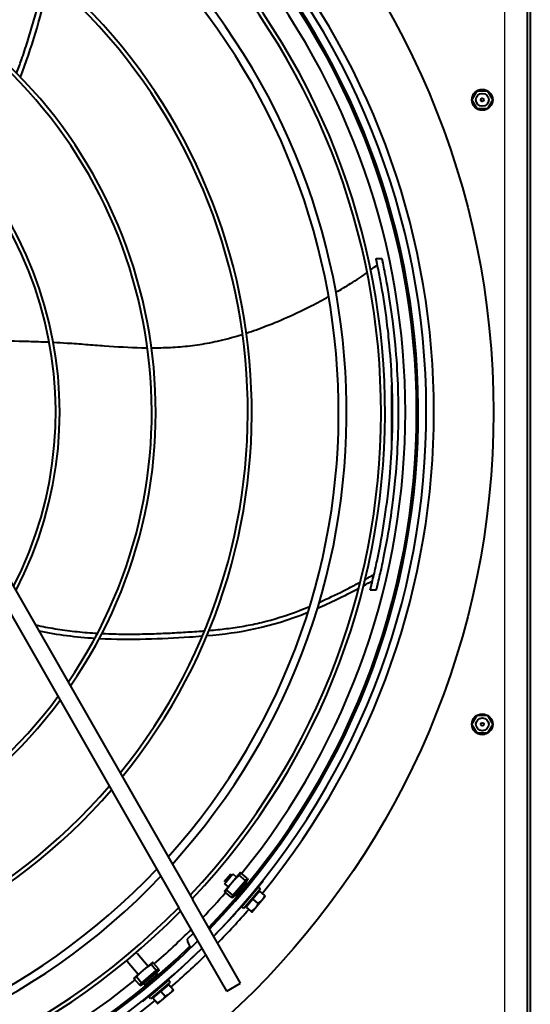
# Model space of a CAD drawing. Units: millimetres. Extents: x 357391 to 428219, y -144301 to -86441.
# Drawn here: x 384240 to 384559, y -110659 to -110044 of the extents above; entities that cross this region are included whole.
import ezdxf

# ---------------------------------------------------------------- set-up
doc = ezdxf.new("R2010")
doc.units = ezdxf.units.MM
doc.header["$LTSCALE"] = 0.25
doc.layers.add('Hulp', color=252, linetype='Continuous')
doc.layers.add('Visible (ISO)', color=7, linetype='Continuous', lineweight=40)

# ---------------------------------------------------------------- blocks, each defined once
blk = doc.blocks.new('A$C5526')
at = {"layer": 'Visible (ISO)'}
for p, q in [((8308.24, 1561.2), (8037.95, 1406.44)), ((8313.21, 1552.52), (8042.92, 1397.76)), ((7989.83, 1431.15), (7993.64, 1434.35)), ((7990.95, 1429.82), (7994.76, 1433.03)), ((7999.04, 1428.75), (7994.04, 1434.69)), ((8004.58, 1438.7), (7996.43, 1431.84)), ((8004.79, 1438.45), (8004.58, 1438.7)), ((8009.52, 1432.83), (8009.73, 1432.58)), ((7979.55, 1429.11), (7979.79, 1429.3)), ((7989.83, 1431.15), (7989.46, 1430.04)), ((7989.46, 1430.04), (7990.34, 1428.98)), ((7990.9, 1428.32), (7989.79, 1427.78)), ((7996.5, 1419.8), (7989.79, 1427.78)), ((7989.83, 1431.15), (7990.95, 1429.82)), ((7990.54, 1426.89), (7990.33, 1426.71)), ((7990.95, 1429.82), (7990.34, 1428.98)), ((7990.34, 1428.98), (7997.78, 1420.14)), ((7990.95, 1429.82), (7998.71, 1420.59)), ((8004.03, 1422.81), (7999.04, 1428.75)), ((8009.73, 1432.58), (8001.58, 1425.72)), ((7981.77, 1422.78), (7978.54, 1420.07)), ((7981.19, 1424.25), (7982.41, 1425.28)), ((7991.49, 1412.01), (7981.19, 1424.25)), ((7985.96, 1417.81), (7981.77, 1422.78)), ((7992.71, 1413.04), (7982.41, 1425.28)), ((7985.15, 1422.36), (7984.99, 1422.22)), ((7995.69, 1420.77), (7995.48, 1420.59)), ((7997.22, 1420.81), (7996.5, 1419.8)), ((7998.71, 1420.59), (7997.78, 1420.14)), ((7998.71, 1420.59), (8002.52, 1423.8)), ((7998.71, 1420.59), (7999.82, 1419.27)), ((7999.82, 1419.27), (8003.63, 1422.48)), ((7978.1, 1419.69), (7980.19, 1417.21)), ((7980.19, 1417.21), (7984.38, 1412.23)), ((7985.96, 1417.81), (7982.73, 1415.09)), ((7990.14, 1412.83), (7985.96, 1417.81)), ((7990.35, 1416.28), (7990.14, 1416.1)), ((7997.78, 1420.14), (7998.66, 1419.09)), ((7999.82, 1419.27), (7998.66, 1419.09)), ((7984.38, 1412.23), (7986.47, 1409.74)), ((7990.14, 1412.83), (7986.91, 1410.12)), ((7991.49, 1412.01), (7992.71, 1413.04)), ((7985.88, 1376.63), (8037.95, 1406.44)), ((7990.85, 1367.95), (8042.92, 1397.76)), ((8022.23, 1397.44), (8018.35, 1401.31)), ((8010.93, 1393.89), (8012.78, 1392.03)), ((8044.53, 1373.86), (8047.74, 1377.67)), ((8054.01, 1373.07), (8048.07, 1378.07)), ((8053.01, 1378.03), (8050.98, 1375.62)), ((8053.01, 1378.03), (8059.13, 1372.88)), ((8059.03, 1374), (8054.14, 1378.12)), ((7985.88, 1376.63), (7990.85, 1367.95)), ((8044.53, 1373.86), (8044.35, 1372.7)), ((8044.35, 1372.7), (8045.4, 1371.82)), ((8044.53, 1373.86), (8045.85, 1372.74)), ((8045.85, 1372.74), (8045.4, 1371.82)), ((8045.4, 1371.82), (8054.24, 1364.38)), ((8045.85, 1372.74), (8049.06, 1376.56)), ((8045.85, 1372.74), (8055.08, 1364.98)), ((8059.95, 1368.08), (8054.01, 1373.07)), ((8059.13, 1372.88), (8057.1, 1370.47)), ((8037.59, 1365.91), (8038.62, 1367.13)), ((8049.83, 1355.61), (8037.59, 1365.91)), ((8050.86, 1356.83), (8038.62, 1367.13)), ((8046.06, 1371.26), (8045.35, 1370.74)), ((8055.08, 1364.98), (8058.29, 1368.79)), ((8056.4, 1363.87), (8059.61, 1367.68)), ((8035.33, 1360.89), (8037.81, 1358.8)), ((8038.42, 1364.56), (8035.7, 1361.33)), ((8043.39, 1360.38), (8038.42, 1364.56)), ((8043.39, 1360.38), (8040.67, 1357.15)), ((8041.86, 1364.77), (8041.68, 1364.56)), ((8048.36, 1356.19), (8043.39, 1360.38)), ((8047.93, 1359.56), (8047.8, 1359.41)), ((8053.58, 1364.94), (8053.19, 1364.14)), ((8055.08, 1364.98), (8054.24, 1364.38)), ((8054.24, 1364.38), (8055.29, 1363.5)), ((8055.08, 1364.98), (8056.4, 1363.87)), ((8056.4, 1363.87), (8055.29, 1363.5)), ((8037.81, 1358.8), (8042.79, 1354.61)), ((8042.79, 1354.61), (8045.27, 1352.52)), ((8048.36, 1356.19), (8045.65, 1352.96)), ((8049.83, 1355.61), (8050.86, 1356.83)), ((8054.77, 1353.9), (8054.97, 1354.14)), ((8236.39, 1283.37), (8236.39, 1286.99)), ((8443.44, 1283.35), (8443.44, 1279.77)), ((8146.93, 1213.79), (8146.93, 1220.21)), ((8146.97, 1220.29), (8152.54, 1223.5)), ((8152.62, 1223.5), (8158.19, 1220.29)), ((8158.23, 1220.21), (8158.23, 1213.79)), ((8536.93, 1213.79), (8536.93, 1220.21)), ((8536.97, 1220.29), (8542.54, 1223.5)), ((8542.62, 1223.5), (8548.19, 1220.29)), ((8548.23, 1220.21), (8548.23, 1213.79)), ((8152.54, 1210.5), (8146.97, 1213.71)), ((8158.19, 1213.71), (8152.62, 1210.5)), ((8542.54, 1210.5), (8536.97, 1213.71)), ((8548.19, 1213.71), (8542.62, 1210.5)), ((8823.58, 1189), (7871.58, 1189)), ((8823.58, 1187), (7871.58, 1187))]:
    blk.add_line(p, q, dxfattribs=at)
for centre, radius in [((8347.58, 1722), 512), ((8152.58, 1217), 6.5), ((8152.58, 1217), 4), ((8152.58, 1217), 1), ((8542.58, 1217), 6.5), ((8542.58, 1217), 4), ((8542.58, 1217), 1)]:
    blk.add_circle(centre, radius, dxfattribs=at)
for centre, radius, start, end in [((8347.58, 1722), 470.05, 135.84929, 224.58479), ((8347.58, 1722), 465.05, 136.02665, 224.74751), ((8347.58, 1722), 464, 136.06422, 224.01804), ((8347.58, 1722), 444.26, 136.80859, 225.46458), ((8347.58, 1722), 441.76, 136.90784, 225.55556), ((8347.58, 1722), 474.8, 140.7144, 219.2856), ((8347.58, 1722), 457, 140.8971, 219.1029), ((8347.58, 1722), 420.31, 137.81075, 226.3829), ((8347.58, 1722), 415.31, 138.03525, 226.58851), ((8347.58, 1722), 358.56, 321.05162, 49.34661), ((8347.58, 1722), 361.06, 320.89736, 49.20577), ((8347.58, 1722), 361.06, 140.89736, 229.20577), ((8347.58, 1722), 358.56, 141.05162, 229.34661), ((8347.58, 1722), 301.06, 145.37648, 233.28428), ((8347.58, 1722), 298.56, 145.60639, 233.49296), ((8347.58, 1722), 241.06, 242.42935, 329.64897), ((8347.58, 1722), 238.56, 242.81471, 329.99421), ((8347.58, 1722), 298.56, 235.60639, 323.49296), ((8347.58, 1722), 301.06, 235.37648, 323.28428), ((8347.58, 1722), 358.56, 231.05162, 319.34661), ((8347.58, 1722), 361.06, 230.89736, 319.20577), ((8347.58, 1722), 415.31, 228.03525, 316.58851), ((8385.77, 1760.11), 524, 219.1745, 224.32943), ((8347.58, 1722), 420.31, 227.81075, 316.3829), ((7982.32, 1422.91), 0.5, 220.07, 310.07), ((8347.58, 1722), 457, 221.04879, 225.01712), ((8347.58, 1722), 474.8, 220.8544, 224.43337), ((7990.36, 1413.35), 0.5, 130.07, 220.07), ((8347.58, 1722), 444.26, 226.80859, 315.46458), ((8347.58, 1722), 441.76, 226.90784, 315.55556), ((8018.91, 1393.33), 8, 93.9855, 136.2026), ((8018.91, 1393.33), 8, 175.51655, 176.0145), ((8347.58, 1722), 465.05, 226.02665, 314.74751), ((8347.58, 1722), 457, 226.3206, 228.95121), ((8347.58, 1722), 470.05, 225.84929, 314.58479), ((8385.77, 1760.11), 524, 225.75586, 230.8255), ((8347.58, 1722), 464, 226.06422, 314.01804), ((8347.58, 1722), 474.8, 225.68426, 229.1456), ((8347.58, 1722), 457, 230.8971, 309.1029), ((8038.93, 1364.78), 0.5, 229.93, 319.93), ((8347.58, 1722), 474.8, 230.7144, 309.2856), ((8048.49, 1356.74), 0.5, 139.93, 229.93)]:
    blk.add_arc(centre, radius, start, end, dxfattribs=at)
for points, knots in [([(8391.89, 1532.81), (8391.94, 1530), (8392.1, 1519.13), (8391.96, 1504.21), (8391.52, 1491.96), (8391.33, 1487.73), (8391.31, 1487.49)], [0.179027, 0.179027, 0.179027, 0.179027, 0.2060502, 0.2831609, 0.3217163, 0.3240778, 0.3240778, 0.3240778, 0.3240778]), ([(8559.17, 1507.84), (8561.95, 1506.79), (8568.53, 1504.4), (8578.9, 1500.98), (8590.15, 1497.61), (8599.32, 1495.07), (8606.49, 1493.18), (8611.96, 1491.78), (8615.97, 1490.77), (8618.24, 1490.21), (8618.62, 1490.12)], [0.4633176, 0.4633176, 0.4633176, 0.4633176, 0.4896066, 0.5255239, 0.5614411, 0.5973584, 0.615317, 0.6332756, 0.6532332, 0.6573371, 0.6573371, 0.6573371, 0.6573371]), ([(8556.69, 1505.42), (8575.11, 1498.33), (8596.7, 1492.31), (8615.78, 1487.59), (8618.37, 1486.97)], [0.4621204, 0.4621204, 0.4621204, 0.4621204, 0.6365182, 0.6642212, 0.6642212, 0.6642212, 0.6642212]), ([(8214.67, 1496.1), (8214.53, 1495.48), (8213.5, 1490.88), (8211.91, 1482.22), (8210.33, 1469.87), (8209.68, 1461.56), (8209.44, 1457.33)], [0.3403085, 0.3403085, 0.3403085, 0.3403085, 0.3459377, 0.3818549, 0.4177721, 0.4552205, 0.4552205, 0.4552205, 0.4552205]), ([(8391.19, 1484.92), (8391.05, 1482.04), (8390.66, 1475.23), (8389.87, 1464.57), (8388.66, 1449.03), (8387.86, 1436.28), (8387.71, 1427.29), (8387.7, 1426.15)], [0.3323629, 0.3323629, 0.3323629, 0.3323629, 0.3602717, 0.3987021, 0.4371325, 0.5139934, 0.5251069, 0.5251069, 0.5251069, 0.5251069]), ([(8206.21, 1456.2), (8205.17, 1436.48), (8206.11, 1414.09), (8207.52, 1394.49), (8207.73, 1391.84)], [0.4621204, 0.4621204, 0.4621204, 0.4621204, 0.6365182, 0.6642212, 0.6642212, 0.6642212, 0.6642212]), ([(8209.29, 1454.58), (8209.15, 1451.62), (8208.91, 1444.62), (8208.86, 1433.71), (8209.13, 1421.96), (8209.55, 1412.45), (8209.97, 1405.06), (8210.32, 1399.42), (8210.65, 1394.58), (8210.88, 1391.57), (8210.97, 1390.49)], [0.4633176, 0.4633176, 0.4633176, 0.4633176, 0.4896066, 0.5255239, 0.5614411, 0.5973584, 0.615317, 0.6332756, 0.6532332, 0.6645544, 0.6645544, 0.6645544, 0.6645544]), ([(7989.7, 1427.65), (7989.7, 1427.67), (7989.69, 1427.69), (7989.7, 1427.7), (7989.7, 1427.71), (7989.7, 1427.71)], [0.13637841, 0.13637841, 0.13637841, 0.13637841, 0.1915592, 0.1915592, 0.20475705, 0.20475705, 0.20475705, 0.20475705]), ([(7989.7, 1427.71), (7989.71, 1427.71), (7989.72, 1427.72), (7989.75, 1427.71), (7989.79, 1427.7), (7989.84, 1427.68), (7989.88, 1427.67), (7989.89, 1427.66)], [0, 0, 0, 0, 0.01666667, 0.03333333, 0.05, 0.06666667, 0.07855483, 0.07855483, 0.07855483, 0.07855483]), ([(7996.36, 1419.74), (7996.34, 1419.75), (7996.33, 1419.76), (7996.32, 1419.77), (7996.3, 1419.78), (7996.29, 1419.79), (7996.27, 1419.81), (7996.25, 1419.82), (7996.24, 1419.84), (7996.21, 1419.85), (7996.19, 1419.87), (7996.17, 1419.89), (7996.15, 1419.91), (7996.13, 1419.93), (7996.1, 1419.96), (7996.07, 1419.98), (7996.05, 1420.01), (7996.02, 1420.03), (7995.99, 1420.06), (7995.96, 1420.09), (7995.93, 1420.12), (7995.9, 1420.15), (7995.87, 1420.18), (7995.84, 1420.22), (7995.8, 1420.25), (7995.77, 1420.29), (7995.73, 1420.32), (7995.69, 1420.36), (7995.66, 1420.4), (7995.62, 1420.44), (7995.58, 1420.48), (7995.54, 1420.52), (7995.5, 1420.56), (7995.46, 1420.61), (7995.41, 1420.65), (7995.37, 1420.7), (7995.33, 1420.75), (7995.28, 1420.79), (7995.24, 1420.84), (7995.19, 1420.89), (7995.14, 1420.94), (7995.1, 1420.99), (7995.05, 1421.04), (7995, 1421.1), (7994.95, 1421.15), (7994.9, 1421.21), (7994.85, 1421.26), (7994.8, 1421.32), (7994.75, 1421.37), (7994.7, 1421.43), (7994.64, 1421.49), (7994.59, 1421.55), (7994.54, 1421.61), (7994.48, 1421.67), (7994.43, 1421.73), (7994.37, 1421.79), (7994.32, 1421.85), (7994.26, 1421.92), (7994.21, 1421.98), (7994.15, 1422.05), (7994.09, 1422.11), (7994.04, 1422.17), (7993.98, 1422.24), (7993.92, 1422.31), (7993.86, 1422.37), (7993.81, 1422.44), (7993.75, 1422.51), (7993.69, 1422.57), (7993.63, 1422.64), (7993.57, 1422.71), (7993.51, 1422.78), (7993.45, 1422.85), (7993.39, 1422.92), (7993.33, 1422.99), (7993.27, 1423.06), (7993.21, 1423.13), (7993.16, 1423.2), (7993.1, 1423.27), (7993.04, 1423.34), (7992.98, 1423.41), (7992.92, 1423.48), (7992.86, 1423.55), (7992.8, 1423.62), (7992.74, 1423.69), (7992.68, 1423.76), (7992.62, 1423.83), (7992.56, 1423.9), (7992.5, 1423.98), (7992.44, 1424.05), (7992.38, 1424.12), (7992.33, 1424.19), (7992.27, 1424.26), (7992.21, 1424.33), (7992.15, 1424.4), (7992.09, 1424.47), (7992.04, 1424.54), (7991.98, 1424.61), (7991.92, 1424.68), (7991.87, 1424.74), (7991.81, 1424.81), (7991.76, 1424.88), (7991.7, 1424.95), (7991.65, 1425.02), (7991.6, 1425.08), (7991.54, 1425.15), (7991.49, 1425.22), (7991.44, 1425.28), (7991.38, 1425.35), (7991.33, 1425.41), (7991.28, 1425.47), (7991.23, 1425.54), (7991.18, 1425.6), (7991.13, 1425.66), (7991.08, 1425.73), (7991.04, 1425.79), (7990.99, 1425.85), (7990.94, 1425.91), (7990.9, 1425.97), (7990.85, 1426.02), (7990.81, 1426.08), (7990.76, 1426.14), (7990.72, 1426.19), (7990.68, 1426.25), (7990.64, 1426.3), (7990.59, 1426.36), (7990.55, 1426.41), (7990.52, 1426.46), (7990.48, 1426.51), (7990.44, 1426.57), (7990.4, 1426.61), (7990.37, 1426.66), (7990.33, 1426.71), (7990.3, 1426.76), (7990.26, 1426.8), (7990.23, 1426.85), (7990.2, 1426.89), (7990.17, 1426.93), (7990.14, 1426.98), (7990.11, 1427.02), (7990.08, 1427.06), (7990.05, 1427.09), (7990.03, 1427.13), (7990, 1427.17), (7989.98, 1427.2), (7989.95, 1427.24), (7989.93, 1427.27), (7989.91, 1427.3), (7989.89, 1427.33), (7989.87, 1427.36), (7989.85, 1427.39), (7989.83, 1427.42), (7989.82, 1427.44), (7989.8, 1427.47), (7989.79, 1427.49), (7989.77, 1427.51), (7989.76, 1427.54), (7989.75, 1427.55), (7989.74, 1427.57), (7989.73, 1427.59), (7989.72, 1427.61), (7989.72, 1427.62), (7989.71, 1427.64), (7989.7, 1427.65)], [0, 0, 0, 0, 0.018519, 0.018519, 0.018519, 0.037037, 0.037037, 0.037037, 0.055556, 0.055556, 0.055556, 0.074074, 0.074074, 0.074074, 0.092593, 0.092593, 0.092593, 0.111111, 0.111111, 0.111111, 0.12963, 0.12963, 0.12963, 0.148148, 0.148148, 0.148148, 0.166667, 0.166667, 0.166667, 0.185185, 0.185185, 0.185185, 0.203704, 0.203704, 0.203704, 0.222222, 0.222222, 0.222222, 0.240741, 0.240741, 0.240741, 0.259259, 0.259259, 0.259259, 0.277778, 0.277778, 0.277778, 0.296296, 0.296296, 0.296296, 0.314815, 0.314815, 0.314815, 0.333333, 0.333333, 0.333333, 0.351852, 0.351852, 0.351852, 0.37037, 0.37037, 0.37037, 0.388889, 0.388889, 0.388889, 0.407407, 0.407407, 0.407407, 0.425926, 0.425926, 0.425926, 0.444444, 0.444444, 0.444444, 0.462963, 0.462963, 0.462963, 0.481481, 0.481481, 0.481481, 0.5, 0.5, 0.5, 0.518519, 0.518519, 0.518519, 0.537037, 0.537037, 0.537037, 0.555556, 0.555556, 0.555556, 0.574074, 0.574074, 0.574074, 0.592593, 0.592593, 0.592593, 0.611111, 0.611111, 0.611111, 0.62963, 0.62963, 0.62963, 0.648148, 0.648148, 0.648148, 0.666667, 0.666667, 0.666667, 0.685185, 0.685185, 0.685185, 0.703704, 0.703704, 0.703704, 0.722222, 0.722222, 0.722222, 0.740741, 0.740741, 0.740741, 0.759259, 0.759259, 0.759259, 0.777778, 0.777778, 0.777778, 0.796296, 0.796296, 0.796296, 0.814815, 0.814815, 0.814815, 0.833333, 0.833333, 0.833333, 0.851852, 0.851852, 0.851852, 0.87037, 0.87037, 0.87037, 0.888889, 0.888889, 0.888889, 0.907407, 0.907407, 0.907407, 0.925926, 0.925926, 0.925926, 0.944444, 0.944444, 0.944444, 0.962963, 0.962963, 0.962963, 0.981481, 0.981481, 0.981481, 1, 1, 1, 1]), ([(8387.68, 1423.63), (8387.68, 1421.67), (8387.75, 1415.74), (8388.25, 1405.74), (8389.43, 1395.51), (8390.86, 1387.17), (8392.25, 1380.59), (8393.99, 1373.77), (8395.38, 1369.05), (8396.11, 1366.74)], [0.5333183, 0.5333183, 0.5333183, 0.5333183, 0.5524239, 0.5908543, 0.6292848, 0.6485, 0.6677152, 0.6890693, 0.7094343, 0.7094343, 0.7094343, 0.7094343]), ([(7996.4, 1419.93), (7996.4, 1419.91), (7996.41, 1419.87), (7996.42, 1419.82), (7996.43, 1419.78), (7996.42, 1419.75), (7996.42, 1419.74), (7996.41, 1419.73)], [0.92144516, 0.92144516, 0.92144516, 0.92144516, 0.93333333, 0.95, 0.96666667, 0.98333333, 1, 1, 1, 1]), ([(8211.2, 1387.69), (8211.52, 1384.03), (8212.25, 1376.72), (8213.83, 1365.9), (8216.86, 1351.21), (8221.01, 1337.68), (8225.25, 1327.01), (8226.15, 1324.84)], [0.6743554, 0.6743554, 0.6743554, 0.6743554, 0.7131061, 0.7530213, 0.7929365, 0.8727669, 0.8926054, 0.8926054, 0.8926054, 0.8926054]), ([(8045.31, 1370.83), (8045.32, 1370.84), (8045.33, 1370.84), (8045.36, 1370.85), (8045.4, 1370.84), (8045.44, 1370.83), (8045.46, 1370.83), (8045.47, 1370.83)], [0, 0, 0, 0, 0.01666667, 0.03333333, 0.05, 0.06666667, 0.06868215, 0.06868215, 0.06868215, 0.06868215]), ([(8045.32, 1370.78), (8045.31, 1370.8), (8045.31, 1370.81), (8045.31, 1370.83), (8045.31, 1370.83), (8045.31, 1370.83)], [0.13637841, 0.13637841, 0.13637841, 0.13637841, 0.1915592, 0.1915592, 0.20475705, 0.20475705, 0.20475705, 0.20475705]), ([(8053.23, 1364.12), (8053.22, 1364.13), (8053.2, 1364.13), (8053.19, 1364.14), (8053.17, 1364.15), (8053.15, 1364.16), (8053.14, 1364.17), (8053.12, 1364.18), (8053.09, 1364.19), (8053.07, 1364.21), (8053.05, 1364.22), (8053.02, 1364.24), (8053, 1364.25), (8052.97, 1364.27), (8052.94, 1364.29), (8052.91, 1364.31), (8052.88, 1364.33), (8052.85, 1364.35), (8052.82, 1364.37), (8052.78, 1364.4), (8052.75, 1364.42), (8052.71, 1364.45), (8052.67, 1364.47), (8052.64, 1364.5), (8052.6, 1364.53), (8052.56, 1364.56), (8052.51, 1364.59), (8052.47, 1364.62), (8052.43, 1364.65), (8052.38, 1364.68), (8052.34, 1364.72), (8052.29, 1364.75), (8052.24, 1364.79), (8052.19, 1364.82), (8052.15, 1364.86), (8052.1, 1364.9), (8052.04, 1364.94), (8051.99, 1364.97), (8051.94, 1365.01), (8051.89, 1365.06), (8051.83, 1365.1), (8051.78, 1365.14), (8051.72, 1365.18), (8051.66, 1365.23), (8051.6, 1365.27), (8051.55, 1365.32), (8051.49, 1365.36), (8051.43, 1365.41), (8051.37, 1365.46), (8051.31, 1365.5), (8051.24, 1365.55), (8051.18, 1365.6), (8051.12, 1365.65), (8051.06, 1365.7), (8050.99, 1365.75), (8050.93, 1365.8), (8050.86, 1365.86), (8050.8, 1365.91), (8050.73, 1365.96), (8050.66, 1366.01), (8050.6, 1366.07), (8050.53, 1366.12), (8050.46, 1366.18), (8050.39, 1366.23), (8050.32, 1366.29), (8050.26, 1366.34), (8050.19, 1366.4), (8050.12, 1366.46), (8050.05, 1366.51), (8049.98, 1366.57), (8049.91, 1366.63), (8049.84, 1366.69), (8049.77, 1366.74), (8049.7, 1366.8), (8049.63, 1366.86), (8049.56, 1366.92), (8049.49, 1366.98), (8049.41, 1367.04), (8049.34, 1367.1), (8049.27, 1367.16), (8049.2, 1367.22), (8049.13, 1367.28), (8049.06, 1367.34), (8048.99, 1367.4), (8048.92, 1367.46), (8048.85, 1367.51), (8048.78, 1367.57), (8048.71, 1367.63), (8048.64, 1367.69), (8048.57, 1367.75), (8048.5, 1367.81), (8048.43, 1367.87), (8048.36, 1367.93), (8048.29, 1367.99), (8048.22, 1368.05), (8048.16, 1368.11), (8048.09, 1368.17), (8048.02, 1368.23), (8047.95, 1368.28), (8047.89, 1368.34), (8047.82, 1368.4), (8047.76, 1368.46), (8047.69, 1368.51), (8047.63, 1368.57), (8047.56, 1368.63), (8047.5, 1368.68), (8047.44, 1368.74), (8047.37, 1368.79), (8047.31, 1368.85), (8047.25, 1368.9), (8047.19, 1368.96), (8047.13, 1369.01), (8047.07, 1369.06), (8047.01, 1369.12), (8046.96, 1369.17), (8046.9, 1369.22), (8046.84, 1369.27), (8046.79, 1369.32), (8046.73, 1369.37), (8046.68, 1369.42), (8046.63, 1369.47), (8046.57, 1369.52), (8046.52, 1369.56), (8046.47, 1369.61), (8046.42, 1369.66), (8046.37, 1369.7), (8046.33, 1369.75), (8046.28, 1369.79), (8046.23, 1369.83), (8046.19, 1369.87), (8046.14, 1369.92), (8046.1, 1369.96), (8046.06, 1370), (8046.02, 1370.04), (8045.98, 1370.08), (8045.94, 1370.11), (8045.9, 1370.15), (8045.87, 1370.19), (8045.83, 1370.22), (8045.8, 1370.25), (8045.76, 1370.29), (8045.73, 1370.32), (8045.7, 1370.35), (8045.67, 1370.38), (8045.64, 1370.41), (8045.61, 1370.44), (8045.59, 1370.47), (8045.56, 1370.49), (8045.54, 1370.52), (8045.51, 1370.55), (8045.49, 1370.57), (8045.47, 1370.59), (8045.45, 1370.61), (8045.43, 1370.63), (8045.42, 1370.65), (8045.4, 1370.67), (8045.39, 1370.69), (8045.37, 1370.71), (8045.36, 1370.72), (8045.35, 1370.74), (8045.34, 1370.75), (8045.33, 1370.76), (8045.32, 1370.78)], [0, 0, 0, 0, 0.018519, 0.018519, 0.018519, 0.037037, 0.037037, 0.037037, 0.055556, 0.055556, 0.055556, 0.074074, 0.074074, 0.074074, 0.092593, 0.092593, 0.092593, 0.111111, 0.111111, 0.111111, 0.12963, 0.12963, 0.12963, 0.148148, 0.148148, 0.148148, 0.166667, 0.166667, 0.166667, 0.185185, 0.185185, 0.185185, 0.203704, 0.203704, 0.203704, 0.222222, 0.222222, 0.222222, 0.240741, 0.240741, 0.240741, 0.259259, 0.259259, 0.259259, 0.277778, 0.277778, 0.277778, 0.296296, 0.296296, 0.296296, 0.314815, 0.314815, 0.314815, 0.333333, 0.333333, 0.333333, 0.351852, 0.351852, 0.351852, 0.37037, 0.37037, 0.37037, 0.388889, 0.388889, 0.388889, 0.407407, 0.407407, 0.407407, 0.425926, 0.425926, 0.425926, 0.444444, 0.444444, 0.444444, 0.462963, 0.462963, 0.462963, 0.481481, 0.481481, 0.481481, 0.5, 0.5, 0.5, 0.518519, 0.518519, 0.518519, 0.537037, 0.537037, 0.537037, 0.555556, 0.555556, 0.555556, 0.574074, 0.574074, 0.574074, 0.592593, 0.592593, 0.592593, 0.611111, 0.611111, 0.611111, 0.62963, 0.62963, 0.62963, 0.648148, 0.648148, 0.648148, 0.666667, 0.666667, 0.666667, 0.685185, 0.685185, 0.685185, 0.703704, 0.703704, 0.703704, 0.722222, 0.722222, 0.722222, 0.740741, 0.740741, 0.740741, 0.759259, 0.759259, 0.759259, 0.777778, 0.777778, 0.777778, 0.796296, 0.796296, 0.796296, 0.814815, 0.814815, 0.814815, 0.833333, 0.833333, 0.833333, 0.851852, 0.851852, 0.851852, 0.87037, 0.87037, 0.87037, 0.888889, 0.888889, 0.888889, 0.907407, 0.907407, 0.907407, 0.925926, 0.925926, 0.925926, 0.944444, 0.944444, 0.944444, 0.962963, 0.962963, 0.962963, 0.981481, 0.981481, 0.981481, 1, 1, 1, 1]), ([(8053.26, 1364.27), (8053.26, 1364.27), (8053.27, 1364.25), (8053.28, 1364.21), (8053.29, 1364.17), (8053.3, 1364.14), (8053.29, 1364.13), (8053.29, 1364.12)], [0.93131784, 0.93131784, 0.93131784, 0.93131784, 0.93333333, 0.95, 0.96666667, 0.98333333, 1, 1, 1, 1]), ([(8396.88, 1364.33), (8398.24, 1360.17), (8401.47, 1351.15), (8407.22, 1337.46), (8413.49, 1324.41), (8417.73, 1316.46), (8419.66, 1313)], [0.7165392, 0.7165392, 0.7165392, 0.7165392, 0.7531315, 0.7958397, 0.8385478, 0.8739844, 0.8739844, 0.8739844, 0.8739844]), ([(8228.72, 1318.85), (8228.83, 1318.6), (8230.97, 1313.8), (8234.4, 1306.59), (8238.85, 1297.96), (8240.77, 1294.36), (8241.41, 1293.18)], [0.9105069, 0.9105069, 0.9105069, 0.9105069, 0.91268211, 0.95259733, 0.97077195, 0.97947761, 0.97947761, 0.97947761, 0.97947761]), ([(8422.28, 1308.39), (8424.14, 1305.18), (8428.34, 1298.26), (8432.47, 1292.11), (8434.7, 1288.98), (8434.75, 1288.92)], [0.88998012, 0.88998012, 0.88998012, 0.88998012, 0.92396414, 0.9666723, 0.96755498, 0.96755498, 0.96755498, 0.96755498]), ([(8236.39, 1286.99), (8237.1, 1286.8), (8237.85, 1286.61), (8239.41, 1286.22), (8240.18, 1286.03), (8242.57, 1285.45), (8244.21, 1285.06), (8248.9, 1283.97), (8252.81, 1283.1), (8264.22, 1280.72), (8271.96, 1279.35), (8286.68, 1277.09), (8295.32, 1275.9), (8314.98, 1274.11), (8323.1, 1273.59), (8336.89, 1273.09), (8342.39, 1273), (8353.54, 1273.01), (8359.1, 1273.11), (8372.58, 1273.63), (8380.67, 1274.14), (8394.01, 1275.38), (8398.98, 1275.92), (8411.27, 1277.48), (8418.99, 1278.65), (8429.34, 1280.5), (8432.31, 1281.06), (8437.04, 1282), (8438.87, 1282.38), (8441.24, 1282.88), (8442.03, 1283.05), (8442.92, 1283.24), (8443.16, 1283.29), (8443.38, 1283.34), (8443.43, 1283.35), (8443.44, 1283.35), (8443.44, 1283.35), (8443.44, 1283.35)], [0.000001, 0.000001, 0.000001, 0.000001, 0.263908, 0.263908, 0.511117, 0.511117, 1.007416, 1.007416, 1.975418, 1.975418, 4.697708, 4.697708, 7.358971, 7.358971, 9.192464, 9.192464, 10.440564, 10.440564, 11.68158, 11.68158, 13.447422, 13.447422, 14.503131, 14.503131, 16.069763, 16.069763, 16.727246, 16.727246, 17.138075, 17.138075, 17.390864, 17.390864, 17.543601, 17.543601, 17.634147, 17.634147, 17.648323, 17.648323, 17.648323, 17.648323]), ([(8243.02, 1290.22), (8243.19, 1289.91), (8244.05, 1288.34), (8245.09, 1286.47), (8245.97, 1284.89), (8246.13, 1284.61)], [0.98671422, 0.98671422, 0.98671422, 0.98671422, 0.98894657, 0.99803388, 1, 1, 1, 1]), ([(8443.44, 1279.77), (8443.44, 1279.77), (8443.44, 1279.77), (8443.43, 1279.77), (8443.39, 1279.76), (8443.19, 1279.72), (8442.96, 1279.67), (8442.12, 1279.48), (8441.35, 1279.32), (8439.04, 1278.84), (8437.26, 1278.47), (8433.74, 1277.77), (8430.8, 1277.2), (8419.38, 1275.17), (8411.89, 1274.03), (8399.6, 1272.47), (8394.57, 1271.92), (8381.06, 1270.66), (8372.89, 1270.14), (8359.27, 1269.62), (8353.67, 1269.51), (8342.43, 1269.49), (8336.89, 1269.59), (8323.02, 1270.09), (8314.85, 1270.61), (8294.74, 1272.43), (8286.05, 1273.67), (8272.64, 1275.68), (8264.76, 1277.06), (8252.82, 1279.52), (8248.87, 1280.39), (8244.24, 1281.46), (8242.59, 1281.84), (8240.2, 1282.43), (8239.42, 1282.62), (8237.85, 1283), (8237.1, 1283.19), (8236.39, 1283.37)], [-13.714607, -13.714607, -13.714607, -13.714607, -13.696223, -13.696223, -13.563203, -13.563203, -13.339282, -13.339282, -12.959387, -12.959387, -12.349881, -12.349881, -11.75805, -11.75805, -10.762323, -10.762323, -10.075893, -10.075893, -8.92867, -8.92867, -8.124762, -8.124762, -7.317642, -7.317642, -6.134054, -6.134054, -4.365138, -4.365138, -1.959828, -1.959828, -1.010749, -1.010749, -0.51273, -0.51273, -0.264745, -0.264745, -0.000001, -0.000001, -0.000001, -0.000001]), ([(8327.96, 1273.43), (8329.07, 1273.43), (8335.62, 1273.43), (8347.7, 1273.42), (8359.35, 1273.4), (8365.49, 1273.38), (8366.05, 1273.38)], [0, 0, 0, 0, 0.088539, 0.522661, 0.956783, 1, 1, 1, 1])]:
    blk.add_open_spline(points, degree=3, knots=knots, dxfattribs=at)
for points in [[(8210.88, 1493.93), (8208.49, 1482.39), (8207.09, 1470.62), (8206.37, 1458.95)], [(7994.04, 1434.69), (7994.04, 1434.69), (7994.04, 1434.69), (7994.03, 1434.68), (7994.02, 1434.67), (7994.01, 1434.66), (7994, 1434.65), (7993.98, 1434.64), (7993.96, 1434.62), (7993.93, 1434.6), (7993.91, 1434.58), (7993.88, 1434.55), (7993.85, 1434.52), (7993.81, 1434.5), (7993.77, 1434.46), (7993.73, 1434.43), (7993.69, 1434.39), (7993.66, 1434.37), (7993.64, 1434.35)], [(7994.76, 1433.03), (7994.7, 1433.1), (7994.58, 1433.26), (7994.4, 1433.48), (7994.21, 1433.7), (7994.03, 1433.92), (7993.84, 1434.14), (7993.71, 1434.28), (7993.64, 1434.35)], [(7994.76, 1433.03), (7994.86, 1432.94), (7995.07, 1432.75), (7995.37, 1432.49), (7995.66, 1432.22), (7995.94, 1431.96), (7996.22, 1431.7), (7996.49, 1431.44), (7996.76, 1431.19), (7997.02, 1430.93), (7997.29, 1430.66), (7997.54, 1430.4), (7997.8, 1430.13), (7998.05, 1429.86), (7998.3, 1429.59), (7998.55, 1429.31), (7998.79, 1429.03), (7998.95, 1428.84), (7999.04, 1428.75)], [(7999.04, 1428.75), (7999.12, 1428.65), (7999.27, 1428.46), (7999.51, 1428.17), (7999.74, 1427.88), (7999.97, 1427.59), (8000.19, 1427.29), (8000.41, 1427), (8000.62, 1426.7), (8000.84, 1426.4), (8001.05, 1426.09), (8001.26, 1425.78), (8001.46, 1425.47), (8001.67, 1425.15), (8001.88, 1424.83), (8002.09, 1424.5), (8002.3, 1424.15), (8002.45, 1423.92), (8002.52, 1423.8)], [(8002.52, 1423.8), (8002.57, 1423.75), (8002.67, 1423.64), (8002.81, 1423.48), (8002.95, 1423.32), (8003.09, 1423.15), (8003.23, 1422.99), (8003.37, 1422.82), (8003.5, 1422.65), (8003.59, 1422.53), (8003.63, 1422.48)], [(8003.63, 1422.48), (8003.65, 1422.49), (8003.68, 1422.52), (8003.73, 1422.55), (8003.77, 1422.59), (8003.8, 1422.62), (8003.84, 1422.65), (8003.87, 1422.68), (8003.9, 1422.7), (8003.93, 1422.72), (8003.95, 1422.74), (8003.97, 1422.76), (8003.99, 1422.78), (8004, 1422.79), (8004.02, 1422.8), (8004.02, 1422.81), (8004.03, 1422.81), (8004.03, 1422.81), (8004.03, 1422.81)], [(7978.54, 1420.07), (7978.52, 1420.05), (7978.48, 1420.01), (7978.42, 1419.96), (7978.36, 1419.92), (7978.32, 1419.87), (7978.27, 1419.84), (7978.23, 1419.8), (7978.2, 1419.77), (7978.17, 1419.75), (7978.14, 1419.73), (7978.12, 1419.71), (7978.11, 1419.7), (7978.1, 1419.69), (7978.1, 1419.69), (7978.1, 1419.69)], [(7980.19, 1417.21), (7980.14, 1417.27), (7980.03, 1417.4), (7979.88, 1417.59), (7979.74, 1417.79), (7979.6, 1418), (7979.46, 1418.21), (7979.34, 1418.42), (7979.21, 1418.64), (7979.09, 1418.86), (7978.97, 1419.09), (7978.86, 1419.33), (7978.75, 1419.56), (7978.65, 1419.81), (7978.58, 1419.98), (7978.54, 1420.07)], [(7982.73, 1415.09), (7982.65, 1415.14), (7982.49, 1415.24), (7982.27, 1415.39), (7982.05, 1415.54), (7981.84, 1415.69), (7981.63, 1415.84), (7981.43, 1416), (7981.24, 1416.16), (7981.05, 1416.32), (7980.87, 1416.49), (7980.69, 1416.66), (7980.52, 1416.84), (7980.35, 1417.02), (7980.25, 1417.14), (7980.19, 1417.21)], [(7984.38, 1412.23), (7984.32, 1412.29), (7984.22, 1412.42), (7984.07, 1412.62), (7983.92, 1412.82), (7983.78, 1413.02), (7983.65, 1413.23), (7983.52, 1413.45), (7983.39, 1413.67), (7983.27, 1413.89), (7983.16, 1414.12), (7983.05, 1414.35), (7982.94, 1414.59), (7982.83, 1414.84), (7982.76, 1415.01), (7982.73, 1415.09)], [(7996.41, 1419.73), (7996.4, 1419.72), (7996.38, 1419.73), (7996.36, 1419.74)], [(7986.91, 1410.12), (7986.83, 1410.17), (7986.68, 1410.26), (7986.45, 1410.41), (7986.23, 1410.56), (7986.02, 1410.71), (7985.82, 1410.87), (7985.62, 1411.02), (7985.42, 1411.18), (7985.24, 1411.35), (7985.05, 1411.51), (7984.88, 1411.69), (7984.7, 1411.86), (7984.54, 1412.04), (7984.43, 1412.17), (7984.38, 1412.23)], [(7986.47, 1409.74), (7986.47, 1409.74), (7986.47, 1409.75), (7986.48, 1409.75), (7986.49, 1409.76), (7986.51, 1409.78), (7986.54, 1409.8), (7986.57, 1409.83), (7986.6, 1409.86), (7986.64, 1409.89), (7986.68, 1409.93), (7986.73, 1409.97), (7986.79, 1410.01), (7986.85, 1410.06), (7986.89, 1410.1), (7986.91, 1410.12)], [(8207.97, 1389.03), (8209.75, 1368.42), (8212.94, 1349.81), (8222.52, 1325.97)], [(8048.07, 1378.07), (8048.07, 1378.07), (8048.07, 1378.07), (8048.06, 1378.06), (8048.06, 1378.05), (8048.05, 1378.04), (8048.03, 1378.03), (8048.02, 1378.01), (8048, 1377.99), (8047.98, 1377.96), (8047.96, 1377.94), (8047.93, 1377.91), (8047.91, 1377.88), (8047.88, 1377.84), (8047.85, 1377.8), (8047.81, 1377.76), (8047.78, 1377.72), (8047.75, 1377.69), (8047.74, 1377.67)], [(8049.06, 1376.56), (8048.99, 1376.62), (8048.85, 1376.75), (8048.63, 1376.94), (8048.41, 1377.13), (8048.19, 1377.31), (8047.96, 1377.49), (8047.81, 1377.61), (8047.74, 1377.67)], [(8049.06, 1376.56), (8049.18, 1376.48), (8049.41, 1376.34), (8049.75, 1376.13), (8050.09, 1375.92), (8050.41, 1375.71), (8050.73, 1375.5), (8051.04, 1375.29), (8051.35, 1375.08), (8051.65, 1374.87), (8051.96, 1374.66), (8052.26, 1374.44), (8052.55, 1374.23), (8052.85, 1374), (8053.14, 1373.78), (8053.43, 1373.55), (8053.72, 1373.31), (8053.91, 1373.15), (8054.01, 1373.07)], [(8054.01, 1373.07), (8054.1, 1372.99), (8054.29, 1372.83), (8054.57, 1372.59), (8054.85, 1372.34), (8055.12, 1372.09), (8055.39, 1371.84), (8055.66, 1371.58), (8055.92, 1371.32), (8056.18, 1371.06), (8056.44, 1370.8), (8056.7, 1370.53), (8056.96, 1370.26), (8057.22, 1369.98), (8057.48, 1369.7), (8057.75, 1369.4), (8058.01, 1369.1), (8058.19, 1368.9), (8058.29, 1368.79)], [(8058.29, 1368.79), (8058.34, 1368.75), (8058.46, 1368.66), (8058.63, 1368.53), (8058.79, 1368.39), (8058.96, 1368.25), (8059.13, 1368.11), (8059.29, 1367.97), (8059.45, 1367.82), (8059.56, 1367.73), (8059.61, 1367.68)], [(8059.61, 1367.68), (8059.62, 1367.7), (8059.65, 1367.73), (8059.69, 1367.77), (8059.72, 1367.81), (8059.75, 1367.85), (8059.78, 1367.88), (8059.81, 1367.92), (8059.83, 1367.95), (8059.86, 1367.97), (8059.88, 1368), (8059.9, 1368.02), (8059.91, 1368.03), (8059.92, 1368.05), (8059.93, 1368.06), (8059.94, 1368.07), (8059.94, 1368.08), (8059.95, 1368.08), (8059.95, 1368.08)], [(8035.7, 1361.33), (8035.68, 1361.31), (8035.64, 1361.27), (8035.59, 1361.21), (8035.55, 1361.15), (8035.51, 1361.1), (8035.47, 1361.06), (8035.44, 1361.02), (8035.41, 1360.98), (8035.38, 1360.96), (8035.36, 1360.93), (8035.35, 1360.91), (8035.33, 1360.9), (8035.33, 1360.89), (8035.33, 1360.89), (8035.33, 1360.89)], [(8037.81, 1358.8), (8037.75, 1358.85), (8037.62, 1358.96), (8037.44, 1359.12), (8037.26, 1359.3), (8037.09, 1359.48), (8036.92, 1359.66), (8036.76, 1359.85), (8036.6, 1360.04), (8036.44, 1360.24), (8036.29, 1360.45), (8036.14, 1360.66), (8035.99, 1360.87), (8035.84, 1361.1), (8035.75, 1361.25), (8035.7, 1361.33)], [(8053.29, 1364.12), (8053.28, 1364.11), (8053.26, 1364.11), (8053.23, 1364.12)], [(8040.67, 1357.15), (8040.59, 1357.18), (8040.42, 1357.25), (8040.17, 1357.36), (8039.93, 1357.47), (8039.69, 1357.58), (8039.46, 1357.7), (8039.24, 1357.82), (8039.02, 1357.94), (8038.81, 1358.07), (8038.6, 1358.2), (8038.4, 1358.34), (8038.2, 1358.49), (8038, 1358.64), (8037.88, 1358.74), (8037.81, 1358.8)], [(8042.79, 1354.61), (8042.72, 1354.66), (8042.6, 1354.77), (8042.42, 1354.94), (8042.24, 1355.11), (8042.07, 1355.29), (8041.9, 1355.47), (8041.73, 1355.66), (8041.57, 1355.86), (8041.42, 1356.06), (8041.26, 1356.26), (8041.11, 1356.47), (8040.97, 1356.69), (8040.82, 1356.91), (8040.72, 1357.07), (8040.67, 1357.15)], [(8045.65, 1352.96), (8045.56, 1353), (8045.39, 1353.07), (8045.14, 1353.17), (8044.9, 1353.28), (8044.67, 1353.4), (8044.44, 1353.51), (8044.22, 1353.63), (8044, 1353.76), (8043.78, 1353.89), (8043.58, 1354.02), (8043.37, 1354.16), (8043.17, 1354.3), (8042.98, 1354.45), (8042.85, 1354.56), (8042.79, 1354.61)], [(8045.27, 1352.52), (8045.27, 1352.52), (8045.28, 1352.52), (8045.28, 1352.53), (8045.29, 1352.54), (8045.31, 1352.56), (8045.33, 1352.59), (8045.36, 1352.62), (8045.38, 1352.65), (8045.42, 1352.69), (8045.46, 1352.74), (8045.5, 1352.78), (8045.54, 1352.84), (8045.59, 1352.9), (8045.63, 1352.94), (8045.65, 1352.96)], [(8225.02, 1319.96), (8228.44, 1312.04), (8232.55, 1303.52), (8237.52, 1294.16)], [(8239.13, 1291.18), (8240.13, 1289.33), (8241.16, 1287.45), (8242.22, 1285.54)], [(8436.37, 1286.7), (8437.46, 1285.22), (8438.53, 1283.82), (8439.57, 1282.52)]]:
    blk.add_open_spline(points, degree=3, dxfattribs=at)

msp = doc.modelspace()

# ---------------------------------------------------------------- linework, layer by layer
at = {"layer": 'Hulp'}
msp.add_line((384542.728, -109581.814), (384542.728, -113608.814), dxfattribs=at)

# ---------------------------------------------------------------- block references
at = {"color": 4, "rotation": 89.9999999999999}
msp.add_blockref('A$C5526', (385745.79, -118636.395), dxfattribs=at)

doc.saveas('drawing.dxf')
